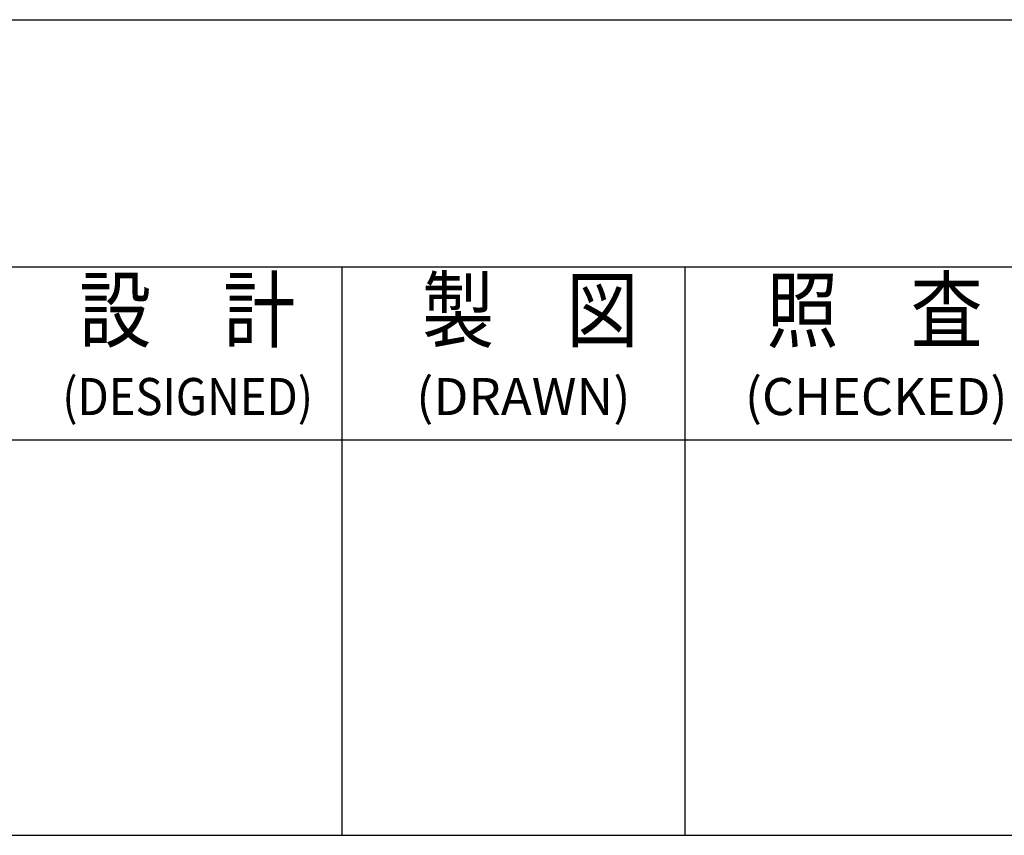
# Model space of a CAD drawing. Extents: x 0 to 626, y 0 to 458.
# Drawn here: x 457 to 497, y 185 to 218 of the extents above; entities that cross this region are included whole.
import ezdxf
from ezdxf.enums import TextEntityAlignment as Align

# ---------------------------------------------------------------- set-up
doc = ezdxf.new("R2010")
doc.units = 0
doc.layers.add('AM_0', color=7, linetype='CONTINUOUS')
doc.layers.add('AM_BOR', color=7, linetype='CONTINUOUS')
doc.styles.get("Standard").update_dxf_attribs({"font": 'isocp.shx', "bigfont": 'EXTFONT.SHX'})
doc.styles.add('TATE', font='ISOCP.SHX', dxfattribs={"bigfont": 'EXTFONT.SHX'})

# ---------------------------------------------------------------- blocks, each defined once
blk = doc.blocks.new('KY_A3_1')
at = {"layer": 'AM_BOR', "color": 5, "linetype": 'CONTINUOUS'}
for p, q in [((278.52, 62.06), (410, 62.06)), ((278.52, 52.06), (410, 52.06))]:
    blk.add_line(p, q, dxfattribs=at)
blk = doc.blocks.new('KY_TITLE')
at = {"layer": 'AM_BOR', "color": 5, "linetype": 'CONTINUOUS'}
for p, q in [((-131.5, 44), (0, 44)), ((-131.5, 21), (-54.5, 21))]:
    blk.add_line(p, q, dxfattribs=at)
at = {"layer": 'AM_BOR', "color": 7, "linetype": 'CONTINUOUS'}
for p, q in [((-96.125, 44), (-96.125, 21)), ((-82.25, 44), (-82.25, 21)), ((-110, 37), (-54.5, 37))]:
    blk.add_line(p, q, dxfattribs=at)
at = {"layer": 'AM_BOR', "color": 2}
for s, height, width, p in [('設\u3000計', 2.5, 0.85537, (-106.751, 41)), ('製\u3000図', 2.5, 0.85537, (-92.876, 41)), ('照\u3000査', 2.5, 0.85537, (-78.948, 41)), ('(DESIGNED)', 1.5, 0.896552, (-107.433, 38)), ('(DRAWN)', 1.5, 1.00716, (-93.115, 38))]:
    blk.add_text(s, height=height, dxfattribs=dict(at, width=width)).set_placement(p)
blk.add_text('(CHECKED)', height=1.5, dxfattribs=at).set_placement((-79.816, 38))
for tag, height, p in [('HINMEI{12}', 5, (-27.25, 35.397)), ('HINMEI2{12}', 5, (-27.25, 22.25)), ('DATE{12}', 3.5, (-73.75, 18)), ('GEN-TITLE-SCA', 5, (-120.75, 13)), ('RAIREKI{2}', 4, (-5, 12))]:
    blk.add_attdef(tag, text='', height=height, dxfattribs=at).set_placement(p, align=Align.MIDDLE)
at = {"layer": 'AM_BOR', "color": 2, "style": 'TATE'}
blk.add_attdef('DESIGN{6}', text='', height=4, dxfattribs=at).set_placement((-103.062, 29), align=Align.MIDDLE)
at = {"layer": 'AM_BOR', "color": 2, "width": 1.3}
blk.add_attdef('ZUBAN{16}', (-50.759, 1.362), '', height=6, dxfattribs=at)
at = {"layer": 'AM_BOR', "color": 2}
blk.add_attdef('GU{15}', (-28.366, -2.756), '', height=2, dxfattribs=at)

msp = doc.modelspace()

# ---------------------------------------------------------------- block references
at = {"layer": 'AM_0'}
for name, p in [('KY_A3_1', (156.208, 156.208)), ('KY_TITLE', (566.225, 164.272))]:
    msp.add_blockref(name, p, dxfattribs=at)

doc.saveas('drawing.dxf')
